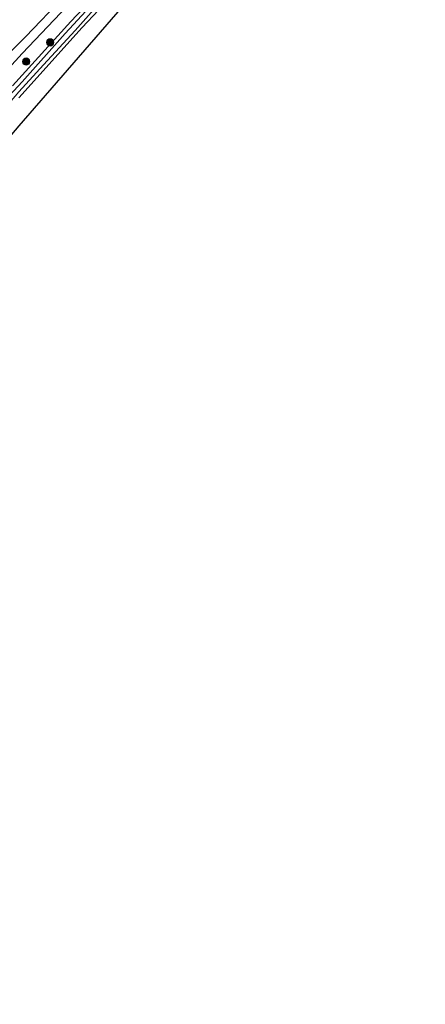
# Model space of a CAD drawing. Units: metres. Extents: x 239992 to 244425, y 456248 to 462502.
# Drawn here: x 243673 to 243756, y 461206 to 461408 of the extents above; entities that cross this region are included whole.
import ezdxf

# ---------------------------------------------------------------- set-up
doc = ezdxf.new("R2010")
doc.units = ezdxf.units.M
doc.layers.get('0').update_dxf_attribs({"lineweight": 25})
for name, color, linetype, lineweight in [('B-ME-GR-BOMENSTRUIKEN-GV-B6', 93, 'Continuous', 18), ('B-ME-GR-BOOM-S-B1', 93, 'Continuous', 18), ('B-ME-IE-GRASLAND-GV-B6', 93, 'Continuous', 18), ('B-ME-OG-WATER-GV-B6', 153, 'Continuous', 18), ('B-ME-VH-VERH_SOORT-BITUMEN-GV-B6', 8, 'IE-TERREINAFSCHEIDING-NATUURLIJK-HOUTWAL', 18)]:
    doc.layers.add(name, color=color, linetype=linetype, lineweight=lineweight)
doc.layers.add('B-ME-GW-INSTEEKWATERGANG-L-B1', color=10, linetype='Continuous')
doc.layers.add('B-ME-KG-KADASTRAAL-OPNAMEDTMGRENS-L-B1', color=10, linetype='Continuous')
doc.linetypes.add('IE-TERREINAFSCHEIDING-NATUURLIJK-HOUTWAL', pattern='A,7,-1.5,[67,NLCS.SHX,S=0.75,R=45,X=0,Y=0],-1.5,7,-1.5,[70,NLCS.SHX,S=0.75,R=0,X=0,Y=0],-1.5', length=20)

# ---------------------------------------------------------------- blocks, each defined once
blk = doc.blocks.new('boom')
h = blk.add_hatch(color=256)
edge = h.paths.add_edge_path()
edge.add_arc((0, 0), 0.75, 0, 360)
blk.add_circle((0, 0), 0.75)

msp = doc.modelspace()

# ---------------------------------------------------------------- linework, layer by layer
at = {"layer": 'B-ME-GR-BOMENSTRUIKEN-GV-B6'}
for points in [[(243673.257, 461391.643, 21.687), (243686.163, 461405.998, 21.634), (243696.202, 461416.725, 21.667), (243706.193, 461428.006, 21.617), (243717.773, 461441.723, 21.483), (243722.224, 461446.498, 21.491), (243725.031, 461449.443, 21.381), (243725.997, 461449.366, 21.36), (243727.655, 461448.265, 21.372), (243728.727, 461448.4, 21.372), (243729.47, 461449.515, 21.372), (243729.421, 461450.345, 21.372), (243727.646, 461451.868, 21.372), (243727.437, 461452.111, 21.372), (243727.634, 461452.746, 21.336), (243729.874, 461455.339, 21.401), (243730.974, 461456.1, 21.401), (243744.966, 461472.292, 21.376), (243754.812, 461483.366, 21.666), (243756.248, 461482.357, 21.67)], [(243756.248, 461482.357, 21.67), (243730.015, 461451.285, 21.671), (243730.722, 461450.26, 21.671), (243728.247, 461446.926, 21.671), (243726.698, 461447.557, 21.671), (243673.267, 461385.882, 21.711)]]:
    msp.add_polyline3d(points, dxfattribs=at)
at = {"layer": 'B-ME-GW-INSTEEKWATERGANG-L-B1'}
msp.add_polyline3d([(243673.257, 461391.643, 21.687), (243686.163, 461405.998, 21.634), (243696.202, 461416.725, 21.667), (243706.193, 461428.006, 21.617), (243717.773, 461441.723, 21.483), (243722.224, 461446.498, 21.491), (243725.031, 461449.443, 21.381), (243725.997, 461449.366, 21.36), (243727.655, 461448.265, 21.372), (243728.727, 461448.4, 21.372), (243729.47, 461449.515, 21.372), (243729.421, 461450.345, 21.372), (243727.646, 461451.868, 21.372), (243727.437, 461452.111, 21.372), (243727.634, 461452.746, 21.336), (243726.659, 461453.688, 21.336), (243725.065, 461452.087, 21.426), (243721.318, 461448.323, 21.638), (243711.465, 461437.621, 21.646), (243696.364, 461420.499, 21.769), (243683.846, 461407.189, 21.773), (243671.925, 461394.079, 21.805)], dxfattribs=at)
at = {"layer": 'B-ME-IE-GRASLAND-GV-B6'}
for points in [[(243665.505, 461391.474, 21.928), (243673.951, 461400.681, 21.924), (243686.995, 461414.545, 21.924), (243700.521, 461429.138, 21.94), (243713.291, 461442.709, 21.863), (243723.855, 461454.306, 21.89), (243725.735, 461456.37, 21.895), (243733.702, 461465.885, 21.781), (243737.791, 461471.957, 21.781), (243745.371, 461483.315, 21.867), (243748.781, 461487.653, 21.888), (243752.751, 461484.813, 21.633)], [(243747.125, 461488.851, 21.839), (243744.512, 461485.519, 21.953), (243740.2, 461479.526, 21.953), (243737.484, 461475.218, 21.948), (243731.818, 461466.949, 21.891), (243724.953, 461458.402, 21.957), (243714.777, 461447.261, 22.002), (243701.948, 461433.521, 21.997), (243690.065, 461420.326, 21.916), (243674.679, 461404.14, 21.895), (243669.809, 461399.286, 21.863)], [(243752.751, 461484.813, 21.633), (243742.669, 461472.473, 21.499), (243729.104, 461456.622, 21.47), (243728.669, 461455.729, 21.417), (243728.936, 461455.108, 21.401), (243729.328, 461455.089, 21.401), (243729.874, 461455.339, 21.401), (243727.634, 461452.746, 21.336), (243726.659, 461453.688, 21.336), (243725.065, 461452.087, 21.426), (243721.318, 461448.323, 21.638), (243711.465, 461437.621, 21.646), (243696.364, 461420.499, 21.769), (243683.846, 461407.189, 21.773), (243671.925, 461394.079, 21.805)], [(243673.241, 461392.852, 21.152), (243678.285, 461398.349, 21.152), (243684.74, 461405.4, 21.156), (243694.608, 461416.574, 21.156), (243705.754, 461428.899, 21.332), (243719.567, 461444.668, 21.176), (243722.937, 461448.35, 21.111), (243724.925, 461450.253, 21.058), (243725.879, 461450.488, 21.058), (243727.81, 461448.844, 21.058), (243728.477, 461449.584, 21.058), (243726.478, 461451.889, 21.058), (243727.049, 461452.666, 21.058), (243726.584, 461453.069, 21.058), (243723.626, 461449.695, 21.058), (243718.29, 461444.129, 21.205), (243708.254, 461432.895, 21.205), (243700.945, 461424.676, 21.213), (243691.976, 461414.873, 21.152), (243682.737, 461404.786, 21.152), (243673.907, 461394.868, 21.152), (243667.774, 461388.329, 21.152)], [(243671.925, 461394.079, 21.805), (243683.846, 461407.189, 21.773), (243696.364, 461420.499, 21.769), (243711.465, 461437.621, 21.646), (243721.318, 461448.323, 21.638), (243725.065, 461452.087, 21.426), (243726.659, 461453.688, 21.336), (243727.634, 461452.746, 21.336), (243727.437, 461452.111, 21.372), (243727.646, 461451.868, 21.372), (243729.421, 461450.345, 21.372), (243729.47, 461449.515, 21.372), (243728.727, 461448.4, 21.372), (243727.655, 461448.265, 21.372), (243725.997, 461449.366, 21.36), (243725.031, 461449.443, 21.381), (243722.224, 461446.498, 21.491), (243717.773, 461441.723, 21.483), (243706.193, 461428.006, 21.617), (243696.202, 461416.725, 21.667), (243686.163, 461405.998, 21.634), (243673.257, 461391.643, 21.687)]]:
    msp.add_polyline3d(points, dxfattribs=at)
at = {"layer": 'B-ME-KG-KADASTRAAL-OPNAMEDTMGRENS-L-B1'}
msp.add_polyline3d([(243756.248, 461482.357, 21.67), (243730.015, 461451.285, 21.671), (243730.722, 461450.26, 21.671), (243728.247, 461446.926, 21.671), (243726.698, 461447.557, 21.671), (243673.267, 461385.882, 21.711), (243671.759, 461384.091, 21.797), (243667.967, 461379.462, 21.834), (243667.339, 461378.52, 21.805), (243666.795, 461377.864, 21.818), (243573.534, 461275.561, 21.409), (243564.606, 461269.34, 21.425), (243563.589, 461268.484, 21.123), (243562.835, 461267.737, 21.425), (243559.965, 461265.041, 21.425), (243549.916, 461251.751, 21.417), (243509.242, 461206.289, 21.413)], dxfattribs=at)
at = {"layer": 'B-ME-OG-WATER-GV-B6'}
msp.add_polyline3d([(243668.931, 461387.893, 21.152), (243667.774, 461388.329, 21.152), (243673.907, 461394.868, 21.152), (243682.737, 461404.786, 21.152), (243691.976, 461414.873, 21.152), (243700.945, 461424.676, 21.213), (243708.254, 461432.895, 21.205), (243718.29, 461444.129, 21.205), (243723.626, 461449.695, 21.058), (243726.584, 461453.069, 21.058), (243727.049, 461452.666, 21.058), (243726.478, 461451.889, 21.058), (243728.477, 461449.584, 21.058), (243727.81, 461448.844, 21.058), (243725.879, 461450.488, 21.058), (243724.925, 461450.253, 21.058), (243722.937, 461448.35, 21.111), (243719.567, 461444.668, 21.176), (243705.754, 461428.899, 21.332), (243694.608, 461416.574, 21.156), (243684.74, 461405.4, 21.156), (243678.285, 461398.349, 21.152), (243673.241, 461392.852, 21.152), (243668.931, 461387.893, 21.152)], dxfattribs=at)
at = {"layer": 'B-ME-VH-VERH_SOORT-BITUMEN-GV-B6'}
msp.add_polyline3d([(243669.809, 461399.286, 21.863), (243674.679, 461404.14, 21.895), (243690.065, 461420.326, 21.916), (243701.948, 461433.521, 21.997), (243714.777, 461447.261, 22.002), (243724.953, 461458.402, 21.957), (243731.818, 461466.949, 21.891), (243737.484, 461475.218, 21.948), (243740.2, 461479.526, 21.953), (243744.512, 461485.519, 21.953), (243747.125, 461488.851, 21.839), (243748.781, 461487.653, 21.888), (243745.371, 461483.315, 21.867), (243737.791, 461471.957, 21.781), (243733.702, 461465.885, 21.781), (243725.735, 461456.37, 21.895), (243723.855, 461454.306, 21.89), (243713.291, 461442.709, 21.863), (243700.521, 461429.138, 21.94), (243686.995, 461414.545, 21.924), (243673.951, 461400.681, 21.924), (243665.505, 461391.474, 21.928)], dxfattribs=at)

# ---------------------------------------------------------------- block references
at = {"layer": 'B-ME-GR-BOOM-S-B1', "rotation": 90}
for p in [(243679.655, 461402.953, 22.069), (243674.743, 461399.02, 22.182)]:
    msp.add_blockref('boom', p, dxfattribs=at)

doc.saveas('drawing.dxf')
